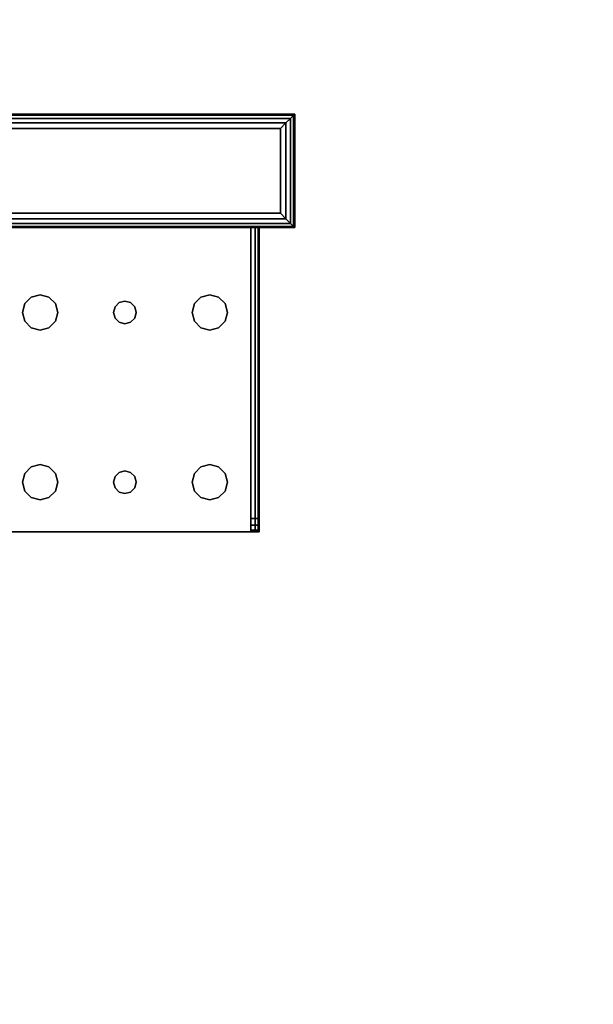
# Model space of a CAD drawing. Extents: x -121 to -46.6, y -29 to 43.
# Drawn here: x -115.9 to -110.9, y -11.6 to -2.9 of the extents above; entities that cross this region are included whole.
import ezdxf

# ---------------------------------------------------------------- set-up
doc = ezdxf.new("R2010")
doc.units = 0
doc.header["$LTSCALE"] = 96
doc.header["$MEASUREMENT"] = 0
for name, color, linetype in [('AFUST-3-SHLM', 7, 'Continuous'), ('AFUST-3-TPLM', 7, 'Continuous'), ('AFUUS-3-SHLM', 7, 'Continuous'), ('AFUUS-3-TPLM', 7, 'Continuous'), ('AFUWK-3-TPLM', 7, 'Continuous'), ('AFUWS-3-GDPL', 7, 'Continuous'), ('AFUWS-3-LGPT1', 7, 'Continuous'), ('MAIN_FURN', 7, 'Continuous')]:
    doc.layers.add(name, color=color, linetype=linetype)

# ---------------------------------------------------------------- blocks, each defined once
blk = doc.blocks.new('ZN7230TP')
at = {"layer": 'AFUWK-3-TPLM', "color": 42, "linetype": 'Continuous'}
for points, invisible_edges in [([(0, -30, 1), (72, 0, 1), (72, -30, 1)], 1), ([(0, 0, 1), (72, 0, 1), (0, -30, 1)], 2), ([(0, 0), (72, -30), (72, 0)], 1), ([(0, -30), (72, -30), (0, 0)], 2)]:
    blk.add_3dface(points, dxfattribs=dict(at, invisible_edges=invisible_edges))
blk = doc.blocks.new('ZN0006RL3')
at = {"layer": 'AFUWS-3-GDPL', "color": 47, "linetype": 'Continuous'}
for points, invisible_edges in [([(4.5024, -4.7524, 0.1006), (7.5, -4.75, 0.125), (4.5, -4.75, 0.125)], 1), ([(7.5, -4.75, 0.125), (4.5, -4.75, 0.2), (4.5, -4.75, 0.125)], 1), ([(7.5, -4.75, 0.2), (4.5, -4.75, 0.2), (7.5, -4.75, 0.125)], 2), ([(7.5, -4.75, 0.2), (4.5, -5.75, 0.2), (4.5, -4.75, 0.2)], 1), ([(7.5, -5.75, 0.2), (4.5, -5.75, 0.2), (7.5, -4.75, 0.2)], 2), ([(7.4976, -4.7524, 0.1006), (7.5, -4.75, 0.125), (4.5024, -4.7524, 0.1006)], 2), ([(4.5024, -4.7524, 0.1006), (4.5095, -4.7595, 0.0772), (7.4905, -4.7595, 0.0772)], 12), ([(7.4905, -4.7595, 0.0772), (7.4976, -4.7524, 0.1006), (4.5024, -4.7524, 0.1006)], 12), ([(4.5095, -4.7595, 0.0772), (4.5366, -4.7866, 0.0366), (7.4905, -4.7595, 0.0772)], 2), ([(7.4905, -4.7595, 0.0772), (4.5366, -4.7866, 0.0366), (7.4634, -4.7866, 0.0366)], 1), ([(7.4905, -4.7595, 0.0772), (7.4634, -4.7866, 0.0366), (7.4905, -5.7405, 0.0772)], 2), ([(7.4905, -5.7405, 0.0772), (7.4976, -5.7476, 0.1006), (7.4976, -4.7524, 0.1006)], 12), ([(7.4976, -4.7524, 0.1006), (7.4905, -4.7595, 0.0772), (7.4905, -5.7405, 0.0772)], 12), ([(7.4976, -4.7524, 0.1006), (7.5, -5.75, 0.125), (7.5, -4.75, 0.125)], 1), ([(7.4976, -5.7476, 0.1006), (7.5, -5.75, 0.125), (7.4976, -4.7524, 0.1006)], 2), ([(7.5, -5.75, 0.125), (7.5, -4.75, 0.2), (7.5, -4.75, 0.125)], 1), ([(7.5, -5.75, 0.2), (7.5, -4.75, 0.2), (7.5, -5.75, 0.125)], 2), ([(4.5366, -4.7866, 0.0366), (4.5772, -4.8272, 0.0095), (7.4634, -4.7866, 0.0366)], 2), ([(7.4634, -4.7866, 0.0366), (4.5772, -4.8272, 0.0095), (7.4228, -4.8272, 0.0095)], 1), ([(7.375, -4.875), (4.5772, -4.8272, 0.0095), (4.625, -4.875)], 1), ([(7.4228, -4.8272, 0.0095), (4.5772, -4.8272, 0.0095), (7.375, -4.875)], 2), ([(7.375, -5.625), (7.4228, -5.6728, 0.0095), (7.4228, -4.8272, 0.0095)], 12), ([(7.4228, -4.8272, 0.0095), (7.375, -4.875), (7.375, -5.625)], 12), ([(7.4228, -4.8272, 0.0095), (7.4634, -5.7134, 0.0366), (7.4634, -4.7866, 0.0366)], 1), ([(7.4228, -5.6728, 0.0095), (7.4634, -5.7134, 0.0366), (7.4228, -4.8272, 0.0095)], 2), ([(7.4905, -5.7405, 0.0772), (7.4634, -4.7866, 0.0366), (7.4634, -5.7134, 0.0366)], 1), ([(4.625, -4.875), (7.375, -5.625), (7.375, -4.875)], 1), ([(4.625, -5.625), (7.375, -5.625), (4.625, -4.875)], 2), ([(4.625, -5.625), (4.5772, -5.6728, 0.0095), (7.4228, -5.6728, 0.0095)], 12), ([(7.4228, -5.6728, 0.0095), (7.375, -5.625), (4.625, -5.625)], 12), ([(4.5095, -5.7405, 0.0772), (7.4634, -5.7134, 0.0366), (4.5366, -5.7134, 0.0366)], 1), ([(7.4905, -5.7405, 0.0772), (7.4634, -5.7134, 0.0366), (4.5095, -5.7405, 0.0772)], 2), ([(7.4228, -5.6728, 0.0095), (4.5366, -5.7134, 0.0366), (7.4634, -5.7134, 0.0366)], 1), ([(4.5772, -5.6728, 0.0095), (4.5366, -5.7134, 0.0366), (7.4228, -5.6728, 0.0095)], 2), ([(7.4976, -5.7476, 0.1006), (4.5, -5.75, 0.125), (7.5, -5.75, 0.125)], 1), ([(4.5024, -5.7476, 0.1006), (4.5, -5.75, 0.125), (7.4976, -5.7476, 0.1006)], 2), ([(4.5, -5.75, 0.125), (7.5, -5.75, 0.2), (7.5, -5.75, 0.125)], 1), ([(4.5, -5.75, 0.2), (7.5, -5.75, 0.2), (4.5, -5.75, 0.125)], 2), ([(4.5095, -5.7405, 0.0772), (4.5024, -5.7476, 0.1006), (7.4976, -5.7476, 0.1006)], 12), ([(7.4976, -5.7476, 0.1006), (7.4905, -5.7405, 0.0772), (4.5095, -5.7405, 0.0772)], 12)]:
    blk.add_3dface(points, dxfattribs=dict(at, invisible_edges=invisible_edges))
at = {"layer": 'AFUWS-3-LGPT1', "color": 30, "linetype": 'Continuous'}
for points, invisible_edges in [([(7.5, -5.75, 0.2), (4.5, -4.75, 0.2), (4.5, -5.75, 0.2)], 1), ([(7.5, -4.75, 0.2), (4.5, -4.75, 0.2), (7.5, -5.75, 0.2)], 2), ([(7.5, -4.75, 0.2), (4.5, -4.75, 6), (4.5, -4.75, 0.2)], 1), ([(7.5, -4.75, 6), (4.5, -4.75, 6), (7.5, -4.75, 0.2)], 2), ([(4.5, -4.75, 6), (7.5, -4.75, 6), (7.1125, -5.75, 6)], 14), ([(4.8875, -5.75, 6), (4.5, -4.75, 6), (7.1125, -5.75, 6)], 15), ([(7.1125, -5.75, 6), (7.5, -4.75, 6), (7.5, -5.75, 6)], 1), ([(7.5, -5.75, 0.2), (7.5, -4.75, 6), (7.5, -4.75, 0.2)], 1), ([(7.5, -5.75, 6), (7.5, -4.75, 6), (7.5, -5.75, 0.2)], 2), ([(4.5, -5.75, 0.2), (7.1125, -5.75, 5.625), (7.5, -5.75, 0.2)], 3), ([(4.8875, -5.75, 5.625), (7.1125, -5.75, 5.625), (4.5, -5.75, 0.2)], 15), ([(4.8875, -5.75, 5.625), (7.1125, -5.75, 5.925), (7.1125, -5.75, 5.625)], 13), ([(4.8875, -5.75, 5.925), (7.1125, -5.75, 5.925), (4.8875, -5.75, 5.625)], 2), ([(4.8875, -5.75, 6), (5.0937, -6.5, 6), (4.8875, -8.4375, 6)], 3), ([(5.1147, -6.4219, 6), (5.0937, -6.5, 6), (4.8875, -5.75, 6)], 14), ([(5.1719, -6.3647, 6), (5.1147, -6.4219, 6), (4.8875, -5.75, 6)], 14), ([(4.8875, -5.75, 6), (5.95, -6.4134, 6), (5.3281, -6.3647, 6)], 15), ([(5.25, -6.3437, 6), (4.8875, -5.75, 6), (5.3281, -6.3647, 6)], 3), ([(5.1719, -6.3647, 6), (4.8875, -5.75, 6), (5.25, -6.3437, 6)], 3), ([(4.8875, -5.75, 6), (6, -6.4, 6), (5.95, -6.4134, 6)], 13), ([(7.1125, -5.75, 6), (6, -6.4, 6), (4.8875, -5.75, 6)], 15), ([(4.8875, -5.75, 5.925), (4.8875, -8.4375, 5.925), (5.0937, -6.5, 5.925)], 14), ([(5.1147, -6.4219, 5.925), (4.8875, -5.75, 5.925), (5.0937, -6.5, 5.925)], 3), ([(5.1719, -6.3647, 5.925), (4.8875, -5.75, 5.925), (5.1147, -6.4219, 5.925)], 3), ([(5.25, -6.3437, 5.925), (4.8875, -5.75, 5.925), (5.1719, -6.3647, 5.925)], 3), ([(5.3281, -6.3647, 5.925), (4.8875, -5.75, 5.925), (5.25, -6.3437, 5.925)], 3), ([(5.95, -6.4134, 5.925), (4.8875, -5.75, 5.925), (5.3281, -6.3647, 5.925)], 15), ([(4.8875, -5.75, 5.925), (6, -6.4, 5.925), (7.1125, -5.75, 5.925)], 3), ([(5.95, -6.4134, 5.925), (6, -6.4, 5.925), (4.8875, -5.75, 5.925)], 14), ([(7.1125, -5.75, 6), (6.05, -6.4134, 6), (6, -6.4, 6)], 13), ([(7.1125, -5.75, 5.925), (6, -6.4, 5.925), (6.05, -6.4134, 5.925)], 13), ([(7.1125, -5.75, 6), (6.6719, -6.3647, 6), (6.05, -6.4134, 6)], 15), ([(7.1125, -5.75, 5.925), (6.05, -6.4134, 5.925), (6.6719, -6.3647, 5.925)], 15), ([(6.75, -6.3437, 6), (6.6719, -6.3647, 6), (7.1125, -5.75, 6)], 14), ([(6.75, -6.3437, 5.925), (7.1125, -5.75, 5.925), (6.6719, -6.3647, 5.925)], 3), ([(6.8281, -6.3647, 6), (6.75, -6.3437, 6), (7.1125, -5.75, 6)], 14), ([(6.8281, -6.3647, 5.925), (7.1125, -5.75, 5.925), (6.75, -6.3437, 5.925)], 3), ([(7.1125, -5.75, 6), (6.8853, -6.4219, 6), (6.8281, -6.3647, 6)], 13), ([(6.8853, -6.4219, 5.925), (7.1125, -5.75, 5.925), (6.8281, -6.3647, 5.925)], 3), ([(6.9062, -6.5, 6), (6.8853, -6.4219, 6), (7.1125, -5.75, 6)], 14), ([(6.9062, -6.5, 5.925), (7.1125, -5.75, 5.925), (6.8853, -6.4219, 5.925)], 3), ([(7.1125, -8.4375, 6), (6.9062, -6.5, 6), (7.1125, -5.75, 6)], 3), ([(7.1125, -8.4375, 5.925), (7.1125, -5.75, 5.925), (6.9062, -6.5, 5.925)], 14), ([(7.1875, -5.75, 5.625), (7.5, -5.75, 0.2), (7.1125, -5.75, 5.625)], 3), ([(7.1125, -5.75, 6), (7.5, -5.75, 6), (7.15, -5.75, 5.99)], 2), ([(7.1125, -5.75, 6), (7.15, -5.75, 5.99), (7.15, -8.4375, 5.99)], 12), ([(7.1125, -8.4375, 6), (7.1125, -5.75, 6), (7.15, -8.4375, 5.99)], 2), ([(7.1125, -5.75, 5.925), (7.1125, -8.4375, 5.925), (7.1125, -8.3186, 5.7501)], 14), ([(7.1125, -5.75, 5.625), (7.1125, -5.75, 5.925), (7.1125, -8.3186, 5.7501)], 2), ([(7.1125, -8.3186, 5.7501), (7.1875, -5.75, 5.625), (7.1125, -5.75, 5.625)], 1), ([(7.1875, -8.3186, 5.7501), (7.1875, -5.75, 5.625), (7.1125, -8.3186, 5.7501)], 2), ([(7.15, -5.75, 5.99), (7.5, -5.75, 6), (7.1775, -5.75, 5.9625)], 3), ([(7.15, -5.75, 5.99), (7.1775, -5.75, 5.9625), (7.1775, -8.4375, 5.9625)], 12), ([(7.15, -8.4375, 5.99), (7.15, -5.75, 5.99), (7.1775, -8.4375, 5.9625)], 2), ([(7.1775, -5.75, 5.9625), (7.5, -5.75, 6), (7.1875, -5.75, 5.925)], 3), ([(7.1875, -8.4375, 5.925), (7.1775, -5.75, 5.9625), (7.1875, -5.75, 5.925)], 1), ([(7.1775, -8.4375, 5.9625), (7.1775, -5.75, 5.9625), (7.1875, -8.4375, 5.925)], 2), ([(7.5, -5.75, 6), (7.5, -5.75, 0.2), (7.1875, -5.75, 5.625)], 14), ([(7.1875, -5.75, 5.925), (7.5, -5.75, 6), (7.1875, -5.75, 5.625)], 3), ([(7.1875, -8.3186, 5.7501), (7.1875, -5.75, 5.925), (7.1875, -5.75, 5.625)], 1), ([(7.1875, -8.4375, 5.925), (7.1875, -5.75, 5.925), (7.1875, -8.3186, 5.7501)], 14), ([(5.25, -6.3437, 6), (5.1719, -6.3647, 5.925), (5.1719, -6.3647, 6)], 1), ([(5.25, -6.3437, 5.925), (5.1719, -6.3647, 5.925), (5.25, -6.3437, 6)], 2), ([(5.3281, -6.3647, 6), (5.25, -6.3437, 5.925), (5.25, -6.3437, 6)], 1), ([(5.3281, -6.3647, 5.925), (5.25, -6.3437, 5.925), (5.3281, -6.3647, 6)], 2), ([(6.75, -6.3437, 6), (6.6719, -6.3647, 5.925), (6.6719, -6.3647, 6)], 1), ([(6.75, -6.3437, 5.925), (6.6719, -6.3647, 5.925), (6.75, -6.3437, 6)], 2), ([(6.8281, -6.3647, 6), (6.75, -6.3437, 5.925), (6.75, -6.3437, 6)], 1), ([(6.8281, -6.3647, 5.925), (6.75, -6.3437, 5.925), (6.8281, -6.3647, 6)], 2), ([(5.1147, -6.4219, 6), (5.0937, -6.5, 5.925), (5.0937, -6.5, 6)], 1), ([(5.1147, -6.4219, 5.925), (5.0937, -6.5, 5.925), (5.1147, -6.4219, 6)], 2), ([(5.1719, -6.3647, 6), (5.1147, -6.4219, 5.925), (5.1147, -6.4219, 6)], 1), ([(5.1719, -6.3647, 5.925), (5.1147, -6.4219, 5.925), (5.1719, -6.3647, 6)], 2), ([(5.3281, -6.3647, 6), (5.95, -6.4134, 6), (5.3853, -6.4219, 6)], 3), ([(5.3853, -6.4219, 5.925), (5.95, -6.4134, 5.925), (5.3281, -6.3647, 5.925)], 3), ([(5.3853, -6.4219, 6), (5.3281, -6.3647, 5.925), (5.3281, -6.3647, 6)], 1), ([(5.3853, -6.4219, 5.925), (5.3281, -6.3647, 5.925), (5.3853, -6.4219, 6)], 2), ([(5.95, -6.4134, 6), (5.9134, -6.45, 6), (5.3853, -6.4219, 6)], 14), ([(5.9134, -6.45, 5.925), (5.95, -6.4134, 5.925), (5.3853, -6.4219, 5.925)], 14), ([(5.3853, -6.4219, 6), (5.9134, -6.45, 6), (5.4063, -6.5, 6)], 3), ([(5.4063, -6.5, 5.925), (5.9134, -6.45, 5.925), (5.3853, -6.4219, 5.925)], 3), ([(5.4063, -6.5, 6), (5.3853, -6.4219, 5.925), (5.3853, -6.4219, 6)], 1), ([(5.4063, -6.5, 5.925), (5.3853, -6.4219, 5.925), (5.4063, -6.5, 6)], 2), ([(5.95, -6.4134, 6), (5.9134, -6.45, 5.925), (5.9134, -6.45, 6)], 1), ([(5.95, -6.4134, 5.925), (5.9134, -6.45, 5.925), (5.95, -6.4134, 6)], 2), ([(6, -6.4, 6), (5.95, -6.4134, 5.925), (5.95, -6.4134, 6)], 1), ([(6, -6.4, 5.925), (5.95, -6.4134, 5.925), (6, -6.4, 6)], 2), ([(6.05, -6.4134, 6), (6, -6.4, 5.925), (6, -6.4, 6)], 1), ([(6.05, -6.4134, 5.925), (6, -6.4, 5.925), (6.05, -6.4134, 6)], 2), ([(6.6719, -6.3647, 6), (6.6147, -6.4219, 6), (6.05, -6.4134, 6)], 14), ([(6.6719, -6.3647, 5.925), (6.05, -6.4134, 5.925), (6.6147, -6.4219, 5.925)], 3), ([(6.05, -6.4134, 6), (6.6147, -6.4219, 6), (6.0866, -6.45, 6)], 3), ([(6.05, -6.4134, 5.925), (6.0866, -6.45, 5.925), (6.6147, -6.4219, 5.925)], 14), ([(6.0866, -6.45, 6), (6.05, -6.4134, 5.925), (6.05, -6.4134, 6)], 1), ([(6.0866, -6.45, 5.925), (6.05, -6.4134, 5.925), (6.0866, -6.45, 6)], 2), ([(6.6147, -6.4219, 6), (6.5938, -6.5, 6), (6.0866, -6.45, 6)], 14), ([(6.6147, -6.4219, 5.925), (6.0866, -6.45, 5.925), (6.5938, -6.5, 5.925)], 3), ([(6.6147, -6.4219, 6), (6.5938, -6.5, 5.925), (6.5938, -6.5, 6)], 1), ([(6.6147, -6.4219, 5.925), (6.5938, -6.5, 5.925), (6.6147, -6.4219, 6)], 2), ([(6.6719, -6.3647, 6), (6.6147, -6.4219, 5.925), (6.6147, -6.4219, 6)], 1), ([(6.6719, -6.3647, 5.925), (6.6147, -6.4219, 5.925), (6.6719, -6.3647, 6)], 2), ([(6.8853, -6.4219, 6), (6.8281, -6.3647, 5.925), (6.8281, -6.3647, 6)], 1), ([(6.8853, -6.4219, 5.925), (6.8281, -6.3647, 5.925), (6.8853, -6.4219, 6)], 2), ([(6.9062, -6.5, 6), (6.8853, -6.4219, 5.925), (6.8853, -6.4219, 6)], 1), ([(6.9062, -6.5, 5.925), (6.8853, -6.4219, 5.925), (6.9062, -6.5, 6)], 2), ([(4.8875, -8.4375, 6), (5.0937, -6.5, 6), (5.1147, -6.5781, 6)], 13), ([(5.0937, -6.5, 5.925), (4.8875, -8.4375, 5.925), (5.1147, -6.5781, 5.925)], 3), ([(5.0937, -6.5, 6), (5.1147, -6.5781, 5.925), (5.1147, -6.5781, 6)], 1), ([(5.0937, -6.5, 5.925), (5.1147, -6.5781, 5.925), (5.0937, -6.5, 6)], 2), ([(5.4063, -6.5, 6), (5.9134, -6.55, 6), (5.3853, -6.5781, 6)], 3), ([(5.3853, -6.5781, 5.925), (5.9134, -6.55, 5.925), (5.4063, -6.5, 5.925)], 3), ([(5.3853, -6.5781, 6), (5.4063, -6.5, 5.925), (5.4063, -6.5, 6)], 1), ([(5.3853, -6.5781, 5.925), (5.4063, -6.5, 5.925), (5.3853, -6.5781, 6)], 2), ([(5.9134, -6.45, 6), (5.9, -6.5, 6), (5.4063, -6.5, 6)], 14), ([(5.9, -6.5, 5.925), (5.9134, -6.45, 5.925), (5.4063, -6.5, 5.925)], 14), ([(5.4063, -6.5, 6), (5.9, -6.5, 6), (5.9134, -6.55, 6)], 13), ([(5.9134, -6.55, 5.925), (5.9, -6.5, 5.925), (5.4063, -6.5, 5.925)], 14), ([(5.9134, -6.45, 6), (5.9, -6.5, 5.925), (5.9, -6.5, 6)], 1), ([(5.9134, -6.45, 5.925), (5.9, -6.5, 5.925), (5.9134, -6.45, 6)], 2), ([(5.9, -6.5, 6), (5.9134, -6.55, 5.925), (5.9134, -6.55, 6)], 1), ([(5.9, -6.5, 5.925), (5.9134, -6.55, 5.925), (5.9, -6.5, 6)], 2), ([(6.0866, -6.45, 6), (6.5938, -6.5, 6), (6.1, -6.5, 6)], 3), ([(6.0866, -6.45, 5.925), (6.1, -6.5, 5.925), (6.5938, -6.5, 5.925)], 14), ([(6.1, -6.5, 6), (6.0866, -6.45, 5.925), (6.0866, -6.45, 6)], 1), ([(6.1, -6.5, 5.925), (6.0866, -6.45, 5.925), (6.1, -6.5, 6)], 2), ([(6.5938, -6.5, 6), (6.6147, -6.5781, 6), (6.0866, -6.55, 6)], 14), ([(6.1, -6.5, 6), (6.5938, -6.5, 6), (6.0866, -6.55, 6)], 3), ([(6.5938, -6.5, 5.925), (6.0866, -6.55, 5.925), (6.6147, -6.5781, 5.925)], 3), ([(6.1, -6.5, 5.925), (6.0866, -6.55, 5.925), (6.5938, -6.5, 5.925)], 14), ([(6.0866, -6.55, 6), (6.1, -6.5, 5.925), (6.1, -6.5, 6)], 1), ([(6.0866, -6.55, 5.925), (6.1, -6.5, 5.925), (6.0866, -6.55, 6)], 2), ([(6.5938, -6.5, 6), (6.6147, -6.5781, 5.925), (6.6147, -6.5781, 6)], 1), ([(6.5938, -6.5, 5.925), (6.6147, -6.5781, 5.925), (6.5938, -6.5, 6)], 2), ([(6.8853, -6.5781, 6), (6.9062, -6.5, 6), (7.1125, -8.4375, 6)], 14), ([(6.8853, -6.5781, 5.925), (7.1125, -8.4375, 5.925), (6.9062, -6.5, 5.925)], 3), ([(6.8853, -6.5781, 6), (6.9062, -6.5, 5.925), (6.9062, -6.5, 6)], 1), ([(6.8853, -6.5781, 5.925), (6.9062, -6.5, 5.925), (6.8853, -6.5781, 6)], 2), ([(5.1147, -6.5781, 6), (5.1147, -7.9219, 6), (4.8875, -8.4375, 6)], 15), ([(4.8875, -8.4375, 5.925), (5.1147, -7.9219, 5.925), (5.1147, -6.5781, 5.925)], 15), ([(5.1719, -6.6353, 6), (5.1147, -7.9219, 6), (5.1147, -6.5781, 6)], 3), ([(5.1147, -6.5781, 5.925), (5.1147, -7.9219, 5.925), (5.1719, -6.6353, 5.925)], 3), ([(5.1147, -6.5781, 6), (5.1719, -6.6353, 5.925), (5.1719, -6.6353, 6)], 1), ([(5.1147, -6.5781, 5.925), (5.1719, -6.6353, 5.925), (5.1147, -6.5781, 6)], 2), ([(5.3853, -6.5781, 6), (5.95, -6.5866, 6), (5.3281, -6.6353, 6)], 3), ([(5.3853, -6.5781, 5.925), (5.3281, -6.6353, 5.925), (5.95, -6.5866, 5.925)], 14), ([(5.3281, -6.6353, 6), (5.3853, -6.5781, 5.925), (5.3853, -6.5781, 6)], 1), ([(5.3281, -6.6353, 5.925), (5.3853, -6.5781, 5.925), (5.3281, -6.6353, 6)], 2), ([(5.95, -6.5866, 6), (5.95, -7.9134, 6), (5.3281, -6.6353, 6)], 15), ([(5.95, -6.5866, 5.925), (5.3281, -7.8647, 5.925), (5.95, -7.9134, 5.925)], 15), ([(5.3281, -6.6353, 5.925), (5.3281, -7.8647, 5.925), (5.95, -6.5866, 5.925)], 15), ([(5.9134, -6.55, 6), (5.95, -6.5866, 6), (5.3853, -6.5781, 6)], 14), ([(5.95, -6.5866, 5.925), (5.9134, -6.55, 5.925), (5.3853, -6.5781, 5.925)], 14), ([(5.9134, -6.55, 6), (5.95, -6.5866, 5.925), (5.95, -6.5866, 6)], 1), ([(5.9134, -6.55, 5.925), (5.95, -6.5866, 5.925), (5.9134, -6.55, 6)], 2), ([(6, -7.9, 6), (5.95, -7.9134, 6), (5.95, -6.5866, 6)], 14), ([(6, -6.6, 6), (6, -7.9, 6), (5.95, -6.5866, 6)], 3), ([(5.95, -6.5866, 5.925), (5.95, -7.9134, 5.925), (6, -6.6, 5.925)], 3), ([(5.95, -6.5866, 6), (6, -6.6, 5.925), (6, -6.6, 6)], 1), ([(5.95, -6.5866, 5.925), (6, -6.6, 5.925), (5.95, -6.5866, 6)], 2), ([(5.95, -7.9134, 5.925), (6, -7.9, 5.925), (6, -6.6, 5.925)], 14), ([(6.05, -6.5866, 6), (6.05, -7.9134, 6), (6, -6.6, 6)], 3), ([(6, -7.9, 5.925), (6.05, -7.9134, 5.925), (6.05, -6.5866, 5.925)], 14), ([(6, -6.6, 5.925), (6, -7.9, 5.925), (6.05, -6.5866, 5.925)], 3), ([(6, -6.6, 6), (6.05, -6.5866, 5.925), (6.05, -6.5866, 6)], 1), ([(6, -6.6, 5.925), (6.05, -6.5866, 5.925), (6, -6.6, 6)], 2), ([(6.05, -7.9134, 6), (6, -7.9, 6), (6, -6.6, 6)], 14), ([(6.0866, -6.55, 6), (6.6147, -6.5781, 6), (6.05, -6.5866, 6)], 3), ([(6.0866, -6.55, 5.925), (6.05, -6.5866, 5.925), (6.6147, -6.5781, 5.925)], 14), ([(6.05, -6.5866, 6), (6.0866, -6.55, 5.925), (6.0866, -6.55, 6)], 1), ([(6.05, -6.5866, 5.925), (6.0866, -6.55, 5.925), (6.05, -6.5866, 6)], 2), ([(6.6147, -6.5781, 6), (6.6719, -6.6353, 6), (6.05, -6.5866, 6)], 14), ([(6.6147, -6.5781, 5.925), (6.05, -6.5866, 5.925), (6.6719, -6.6353, 5.925)], 3), ([(6.05, -6.5866, 6), (6.6719, -6.6353, 6), (6.6719, -7.8647, 6)], 15), ([(6.6719, -7.8647, 6), (6.05, -7.9134, 6), (6.05, -6.5866, 6)], 15), ([(6.05, -6.5866, 5.925), (6.05, -7.9134, 5.925), (6.6719, -6.6353, 5.925)], 15), ([(6.6147, -6.5781, 6), (6.6719, -6.6353, 5.925), (6.6719, -6.6353, 6)], 1), ([(6.6147, -6.5781, 5.925), (6.6719, -6.6353, 5.925), (6.6147, -6.5781, 6)], 2), ([(6.8281, -6.6353, 6), (6.8853, -6.5781, 6), (6.8853, -7.9219, 6)], 14), ([(6.8281, -6.6353, 5.925), (6.8853, -7.9219, 5.925), (6.8853, -6.5781, 5.925)], 3), ([(6.8281, -6.6353, 6), (6.8853, -6.5781, 5.925), (6.8853, -6.5781, 6)], 1), ([(6.8281, -6.6353, 5.925), (6.8853, -6.5781, 5.925), (6.8281, -6.6353, 6)], 2), ([(6.8853, -7.9219, 6), (6.8853, -6.5781, 6), (7.1125, -8.4375, 6)], 15), ([(6.8853, -6.5781, 5.925), (6.8853, -7.9219, 5.925), (7.1125, -8.4375, 5.925)], 15), ([(5.1719, -7.8647, 6), (5.1147, -7.9219, 6), (5.1719, -6.6353, 6)], 14), ([(5.1147, -7.9219, 5.925), (5.1719, -7.8647, 5.925), (5.1719, -6.6353, 5.925)], 14), ([(5.25, -6.6562, 6), (5.1719, -7.8647, 6), (5.1719, -6.6353, 6)], 3), ([(5.1719, -6.6353, 5.925), (5.1719, -7.8647, 5.925), (5.25, -6.6562, 5.925)], 3), ([(5.1719, -6.6353, 6), (5.25, -6.6562, 5.925), (5.25, -6.6562, 6)], 1), ([(5.1719, -6.6353, 5.925), (5.25, -6.6562, 5.925), (5.1719, -6.6353, 6)], 2), ([(5.25, -7.8437, 6), (5.1719, -7.8647, 6), (5.25, -6.6562, 6)], 14), ([(5.1719, -7.8647, 5.925), (5.25, -7.8437, 5.925), (5.25, -6.6562, 5.925)], 14), ([(5.25, -6.6562, 6), (5.3281, -6.6353, 6), (5.3281, -7.8647, 6)], 14), ([(5.25, -6.6562, 5.925), (5.3281, -7.8647, 5.925), (5.3281, -6.6353, 5.925)], 3), ([(5.25, -6.6562, 6), (5.3281, -6.6353, 5.925), (5.3281, -6.6353, 6)], 1), ([(5.25, -6.6562, 5.925), (5.3281, -6.6353, 5.925), (5.25, -6.6562, 6)], 2), ([(5.3281, -7.8647, 6), (5.25, -7.8437, 6), (5.25, -6.6562, 6)], 14), ([(5.25, -7.8437, 5.925), (5.3281, -7.8647, 5.925), (5.25, -6.6562, 5.925)], 14), ([(5.3281, -6.6353, 6), (5.95, -7.9134, 6), (5.3281, -7.8647, 6)], 15), ([(6.6719, -6.6353, 5.925), (6.05, -7.9134, 5.925), (6.6719, -7.8647, 5.925)], 15), ([(6.6719, -6.6353, 6), (6.75, -6.6562, 6), (6.6719, -7.8647, 6)], 14), ([(6.75, -6.6562, 5.925), (6.6719, -6.6353, 5.925), (6.6719, -7.8647, 5.925)], 14), ([(6.6719, -6.6353, 6), (6.75, -6.6562, 5.925), (6.75, -6.6562, 6)], 1), ([(6.6719, -6.6353, 5.925), (6.75, -6.6562, 5.925), (6.6719, -6.6353, 6)], 2), ([(6.6719, -7.8647, 6), (6.75, -6.6562, 6), (6.75, -7.8437, 6)], 3), ([(6.6719, -7.8647, 5.925), (6.75, -7.8437, 5.925), (6.75, -6.6562, 5.925)], 14), ([(6.75, -6.6562, 6), (6.8281, -6.6353, 6), (6.8281, -7.8647, 6)], 14), ([(6.75, -6.6562, 5.925), (6.8281, -7.8647, 5.925), (6.8281, -6.6353, 5.925)], 3), ([(6.75, -6.6562, 6), (6.8281, -6.6353, 5.925), (6.8281, -6.6353, 6)], 1), ([(6.75, -6.6562, 5.925), (6.8281, -6.6353, 5.925), (6.75, -6.6562, 6)], 2), ([(6.75, -7.8437, 6), (6.75, -6.6562, 6), (6.8281, -7.8647, 6)], 3), ([(6.75, -7.8437, 5.925), (6.8281, -7.8647, 5.925), (6.75, -6.6562, 5.925)], 14), ([(6.8281, -7.8647, 6), (6.8281, -6.6353, 6), (6.8853, -7.9219, 6)], 3), ([(6.8281, -7.8647, 5.925), (6.8853, -7.9219, 5.925), (6.8281, -6.6353, 5.925)], 14), ([(5.1719, -7.8647, 6), (5.1147, -7.9219, 5.925), (5.1147, -7.9219, 6)], 1), ([(5.1719, -7.8647, 5.925), (5.1147, -7.9219, 5.925), (5.1719, -7.8647, 6)], 2), ([(5.25, -7.8437, 6), (5.1719, -7.8647, 5.925), (5.1719, -7.8647, 6)], 1), ([(5.25, -7.8437, 5.925), (5.1719, -7.8647, 5.925), (5.25, -7.8437, 6)], 2), ([(5.3281, -7.8647, 6), (5.25, -7.8437, 5.925), (5.25, -7.8437, 6)], 1), ([(5.3281, -7.8647, 5.925), (5.25, -7.8437, 5.925), (5.3281, -7.8647, 6)], 2), ([(5.3281, -7.8647, 6), (5.95, -7.9134, 6), (5.3853, -7.9219, 6)], 3), ([(5.3281, -7.8647, 5.925), (5.3853, -7.9219, 5.925), (5.95, -7.9134, 5.925)], 14), ([(5.3853, -7.9219, 6), (5.3281, -7.8647, 5.925), (5.3281, -7.8647, 6)], 1), ([(5.3853, -7.9219, 5.925), (5.3281, -7.8647, 5.925), (5.3853, -7.9219, 6)], 2), ([(6, -7.9, 6), (5.95, -7.9134, 5.925), (5.95, -7.9134, 6)], 1), ([(6, -7.9, 5.925), (5.95, -7.9134, 5.925), (6, -7.9, 6)], 2), ([(6.05, -7.9134, 6), (6, -7.9, 5.925), (6, -7.9, 6)], 1), ([(6.05, -7.9134, 5.925), (6, -7.9, 5.925), (6.05, -7.9134, 6)], 2), ([(6.6147, -7.9219, 6), (6.05, -7.9134, 6), (6.6719, -7.8647, 6)], 3), ([(6.6719, -7.8647, 5.925), (6.05, -7.9134, 5.925), (6.6147, -7.9219, 5.925)], 3), ([(6.6719, -7.8647, 6), (6.6147, -7.9219, 5.925), (6.6147, -7.9219, 6)], 1), ([(6.6719, -7.8647, 5.925), (6.6147, -7.9219, 5.925), (6.6719, -7.8647, 6)], 2), ([(6.75, -7.8437, 6), (6.6719, -7.8647, 5.925), (6.6719, -7.8647, 6)], 1), ([(6.75, -7.8437, 5.925), (6.6719, -7.8647, 5.925), (6.75, -7.8437, 6)], 2), ([(6.8281, -7.8647, 6), (6.75, -7.8437, 5.925), (6.75, -7.8437, 6)], 1), ([(6.8281, -7.8647, 5.925), (6.75, -7.8437, 5.925), (6.8281, -7.8647, 6)], 2), ([(6.8853, -7.9219, 6), (6.8281, -7.8647, 5.925), (6.8281, -7.8647, 6)], 1), ([(6.8853, -7.9219, 5.925), (6.8281, -7.8647, 5.925), (6.8853, -7.9219, 6)], 2), ([(5.1147, -7.9219, 6), (5.0937, -8, 6), (4.8875, -8.4375, 6)], 14), ([(4.8875, -8.4375, 5.925), (5.0937, -8, 5.925), (5.1147, -7.9219, 5.925)], 13), ([(5.1147, -7.9219, 6), (5.0937, -8, 5.925), (5.0937, -8, 6)], 1), ([(5.1147, -7.9219, 5.925), (5.0937, -8, 5.925), (5.1147, -7.9219, 6)], 2), ([(5.9134, -7.95, 6), (5.3853, -7.9219, 6), (5.95, -7.9134, 6)], 3), ([(5.95, -7.9134, 5.925), (5.3853, -7.9219, 5.925), (5.9134, -7.95, 5.925)], 3), ([(5.4063, -8, 6), (5.3853, -7.9219, 6), (5.9134, -7.95, 6)], 14), ([(5.3853, -7.9219, 5.925), (5.4063, -8, 5.925), (5.9134, -7.95, 5.925)], 14), ([(5.4063, -8, 6), (5.3853, -7.9219, 5.925), (5.3853, -7.9219, 6)], 1), ([(5.4063, -8, 5.925), (5.3853, -7.9219, 5.925), (5.4063, -8, 6)], 2), ([(5.9, -8, 6), (5.4063, -8, 6), (5.9134, -7.95, 6)], 3), ([(5.9134, -7.95, 5.925), (5.4063, -8, 5.925), (5.9, -8, 5.925)], 3), ([(5.9134, -7.95, 6), (5.9, -8, 5.925), (5.9, -8, 6)], 1), ([(5.9134, -7.95, 5.925), (5.9, -8, 5.925), (5.9134, -7.95, 6)], 2), ([(5.95, -7.9134, 6), (5.9134, -7.95, 5.925), (5.9134, -7.95, 6)], 1), ([(5.95, -7.9134, 5.925), (5.9134, -7.95, 5.925), (5.95, -7.9134, 6)], 2), ([(6.0866, -7.95, 6), (6.05, -7.9134, 6), (6.6147, -7.9219, 6)], 14), ([(6.05, -7.9134, 5.925), (6.0866, -7.95, 5.925), (6.6147, -7.9219, 5.925)], 14), ([(6.0866, -7.95, 6), (6.05, -7.9134, 5.925), (6.05, -7.9134, 6)], 1), ([(6.0866, -7.95, 5.925), (6.05, -7.9134, 5.925), (6.0866, -7.95, 6)], 2), ([(6.5938, -8, 6), (6.0866, -7.95, 6), (6.6147, -7.9219, 6)], 3), ([(6.6147, -7.9219, 5.925), (6.0866, -7.95, 5.925), (6.5938, -8, 5.925)], 3), ([(6.1, -8, 6), (6.0866, -7.95, 6), (6.5938, -8, 6)], 14), ([(6.0866, -7.95, 5.925), (6.1, -8, 5.925), (6.5938, -8, 5.925)], 14), ([(6.1, -8, 6), (6.0866, -7.95, 5.925), (6.0866, -7.95, 6)], 1), ([(6.1, -8, 5.925), (6.0866, -7.95, 5.925), (6.1, -8, 6)], 2), ([(6.6147, -7.9219, 6), (6.5938, -8, 5.925), (6.5938, -8, 6)], 1), ([(6.6147, -7.9219, 5.925), (6.5938, -8, 5.925), (6.6147, -7.9219, 6)], 2), ([(7.1125, -8.4375, 6), (6.9062, -8, 6), (6.8853, -7.9219, 6)], 13), ([(6.8853, -7.9219, 5.925), (6.9062, -8, 5.925), (7.1125, -8.4375, 5.925)], 14), ([(6.9062, -8, 6), (6.8853, -7.9219, 5.925), (6.8853, -7.9219, 6)], 1), ([(6.9062, -8, 5.925), (6.8853, -7.9219, 5.925), (6.9062, -8, 6)], 2), ([(4.8875, -8.4375, 6), (5.0937, -8, 6), (5.1147, -8.0781, 6)], 13), ([(5.1147, -8.0781, 5.925), (5.0937, -8, 5.925), (4.8875, -8.4375, 5.925)], 14), ([(5.1147, -8.0781, 6), (5.1719, -8.1353, 6), (4.8875, -8.4375, 6)], 14), ([(5.1719, -8.1353, 5.925), (5.1147, -8.0781, 5.925), (4.8875, -8.4375, 5.925)], 14), ([(5.0937, -8, 6), (5.1147, -8.0781, 5.925), (5.1147, -8.0781, 6)], 1), ([(5.0937, -8, 5.925), (5.1147, -8.0781, 5.925), (5.0937, -8, 6)], 2), ([(5.1147, -8.0781, 6), (5.1719, -8.1353, 5.925), (5.1719, -8.1353, 6)], 1), ([(5.1147, -8.0781, 5.925), (5.1719, -8.1353, 5.925), (5.1147, -8.0781, 6)], 2), ([(5.3281, -8.1353, 6), (5.3853, -8.0781, 6), (5.95, -8.0866, 6)], 14), ([(5.3853, -8.0781, 5.925), (5.3281, -8.1353, 5.925), (5.95, -8.0866, 5.925)], 14), ([(5.3281, -8.1353, 6), (5.3853, -8.0781, 5.925), (5.3853, -8.0781, 6)], 1), ([(5.3281, -8.1353, 5.925), (5.3853, -8.0781, 5.925), (5.3281, -8.1353, 6)], 2), ([(5.3853, -8.0781, 6), (5.4063, -8, 6), (5.9134, -8.05, 6)], 14), ([(5.4063, -8, 5.925), (5.3853, -8.0781, 5.925), (5.9134, -8.05, 5.925)], 14), ([(5.3853, -8.0781, 6), (5.4063, -8, 5.925), (5.4063, -8, 6)], 1), ([(5.3853, -8.0781, 5.925), (5.4063, -8, 5.925), (5.3853, -8.0781, 6)], 2), ([(5.95, -8.0866, 6), (5.3853, -8.0781, 6), (5.9134, -8.05, 6)], 3), ([(5.9134, -8.05, 5.925), (5.3853, -8.0781, 5.925), (5.95, -8.0866, 5.925)], 3), ([(5.9134, -8.05, 6), (5.4063, -8, 6), (5.9, -8, 6)], 3), ([(5.9, -8, 5.925), (5.4063, -8, 5.925), (5.9134, -8.05, 5.925)], 3), ([(5.9, -8, 6), (5.9134, -8.05, 5.925), (5.9134, -8.05, 6)], 1), ([(5.9, -8, 5.925), (5.9134, -8.05, 5.925), (5.9, -8, 6)], 2), ([(5.9134, -8.05, 6), (5.95, -8.0866, 5.925), (5.95, -8.0866, 6)], 1), ([(5.9134, -8.05, 5.925), (5.95, -8.0866, 5.925), (5.9134, -8.05, 6)], 2), ([(6.05, -8.0866, 6), (6.0866, -8.05, 6), (6.6147, -8.0781, 6)], 14), ([(6.0866, -8.05, 5.925), (6.05, -8.0866, 5.925), (6.6147, -8.0781, 5.925)], 14), ([(6.05, -8.0866, 6), (6.0866, -8.05, 5.925), (6.0866, -8.05, 6)], 1), ([(6.05, -8.0866, 5.925), (6.0866, -8.05, 5.925), (6.05, -8.0866, 6)], 2), ([(6.6719, -8.1353, 6), (6.05, -8.0866, 6), (6.6147, -8.0781, 6)], 3), ([(6.6147, -8.0781, 5.925), (6.05, -8.0866, 5.925), (6.6719, -8.1353, 5.925)], 3), ([(6.0866, -8.05, 6), (6.1, -8, 6), (6.5938, -8, 6)], 14), ([(6.6147, -8.0781, 6), (6.0866, -8.05, 6), (6.5938, -8, 6)], 3), ([(6.5938, -8, 5.925), (6.0866, -8.05, 5.925), (6.6147, -8.0781, 5.925)], 3), ([(6.1, -8, 5.925), (6.0866, -8.05, 5.925), (6.5938, -8, 5.925)], 14), ([(6.0866, -8.05, 6), (6.1, -8, 5.925), (6.1, -8, 6)], 1), ([(6.0866, -8.05, 5.925), (6.1, -8, 5.925), (6.0866, -8.05, 6)], 2), ([(6.5938, -8, 6), (6.6147, -8.0781, 5.925), (6.6147, -8.0781, 6)], 1), ([(6.5938, -8, 5.925), (6.6147, -8.0781, 5.925), (6.5938, -8, 6)], 2), ([(6.6147, -8.0781, 6), (6.6719, -8.1353, 5.925), (6.6719, -8.1353, 6)], 1), ([(6.6147, -8.0781, 5.925), (6.6719, -8.1353, 5.925), (6.6147, -8.0781, 6)], 2), ([(6.8281, -8.1353, 6), (6.8853, -8.0781, 6), (7.1125, -8.4375, 6)], 14), ([(6.8853, -8.0781, 5.925), (6.8281, -8.1353, 5.925), (7.1125, -8.4375, 5.925)], 14), ([(6.8281, -8.1353, 6), (6.8853, -8.0781, 5.925), (6.8853, -8.0781, 6)], 1), ([(6.8281, -8.1353, 5.925), (6.8853, -8.0781, 5.925), (6.8281, -8.1353, 6)], 2), ([(6.8853, -8.0781, 6), (6.9062, -8, 6), (7.1125, -8.4375, 6)], 14), ([(7.1125, -8.4375, 5.925), (6.9062, -8, 5.925), (6.8853, -8.0781, 5.925)], 13), ([(6.8853, -8.0781, 6), (6.9062, -8, 5.925), (6.9062, -8, 6)], 1), ([(6.8853, -8.0781, 5.925), (6.9062, -8, 5.925), (6.8853, -8.0781, 6)], 2), ([(4.8875, -8.4375, 6), (6, -8.1, 6), (7.1125, -8.4375, 6)], 3), ([(5.3281, -8.1353, 6), (6, -8.1, 6), (4.8875, -8.4375, 6)], 15), ([(6, -8.1, 5.925), (5.3281, -8.1353, 5.925), (4.8875, -8.4375, 5.925)], 15), ([(4.8875, -8.4375, 5.925), (7.1125, -8.4375, 5.925), (6, -8.1, 5.925)], 14), ([(5.25, -8.1562, 6), (5.3281, -8.1353, 6), (4.8875, -8.4375, 6)], 14), ([(4.8875, -8.4375, 6), (5.1719, -8.1353, 6), (5.25, -8.1562, 6)], 13), ([(4.8875, -8.4375, 5.925), (5.25, -8.1562, 5.925), (5.1719, -8.1353, 5.925)], 13), ([(5.3281, -8.1353, 5.925), (5.25, -8.1562, 5.925), (4.8875, -8.4375, 5.925)], 14), ([(5.1719, -8.1353, 6), (5.25, -8.1562, 5.925), (5.25, -8.1562, 6)], 1), ([(5.1719, -8.1353, 5.925), (5.25, -8.1562, 5.925), (5.1719, -8.1353, 6)], 2), ([(5.25, -8.1562, 6), (5.3281, -8.1353, 5.925), (5.3281, -8.1353, 6)], 1), ([(5.25, -8.1562, 5.925), (5.3281, -8.1353, 5.925), (5.25, -8.1562, 6)], 2), ([(6, -8.1, 6), (5.3281, -8.1353, 6), (5.95, -8.0866, 6)], 3), ([(5.95, -8.0866, 5.925), (5.3281, -8.1353, 5.925), (6, -8.1, 5.925)], 3), ([(5.95, -8.0866, 6), (6, -8.1, 5.925), (6, -8.1, 6)], 1), ([(5.95, -8.0866, 5.925), (6, -8.1, 5.925), (5.95, -8.0866, 6)], 2), ([(6, -8.1, 6), (6.05, -8.0866, 6), (6.6719, -8.1353, 6)], 14), ([(6, -8.1, 5.925), (6.6719, -8.1353, 5.925), (6.05, -8.0866, 5.925)], 3), ([(6, -8.1, 6), (6.05, -8.0866, 5.925), (6.05, -8.0866, 6)], 1), ([(6, -8.1, 5.925), (6.05, -8.0866, 5.925), (6, -8.1, 6)], 2), ([(7.1125, -8.4375, 6), (6, -8.1, 6), (6.6719, -8.1353, 6)], 15), ([(7.1125, -8.4375, 5.925), (6.6719, -8.1353, 5.925), (6, -8.1, 5.925)], 15), ([(6.6719, -8.1353, 6), (6.75, -8.1562, 6), (7.1125, -8.4375, 6)], 14), ([(7.1125, -8.4375, 5.925), (6.75, -8.1562, 5.925), (6.6719, -8.1353, 5.925)], 13), ([(6.6719, -8.1353, 6), (6.75, -8.1562, 5.925), (6.75, -8.1562, 6)], 1), ([(6.6719, -8.1353, 5.925), (6.75, -8.1562, 5.925), (6.6719, -8.1353, 6)], 2), ([(7.1125, -8.4375, 6), (6.75, -8.1562, 6), (6.8281, -8.1353, 6)], 13), ([(6.8281, -8.1353, 5.925), (6.75, -8.1562, 5.925), (7.1125, -8.4375, 5.925)], 14), ([(6.75, -8.1562, 6), (6.8281, -8.1353, 5.925), (6.8281, -8.1353, 6)], 1), ([(6.75, -8.1562, 5.925), (6.8281, -8.1353, 5.925), (6.75, -8.1562, 6)], 2), ([(7.1125, -8.3186, 5.7501), (7.1125, -8.4375, 5.925), (7.1125, -8.4375, 5.875)], 13), ([(7.1125, -8.3186, 5.7501), (7.1125, -8.4218, 5.8143), (7.1125, -8.3785, 5.7688)], 1), ([(7.1125, -8.4375, 5.875), (7.1125, -8.4218, 5.8143), (7.1125, -8.3186, 5.7501)], 14), ([(7.1125, -8.3186, 5.7501), (7.1125, -8.3785, 5.7688), (7.1875, -8.3785, 5.7688)], 12), ([(7.1875, -8.3186, 5.7501), (7.1125, -8.3186, 5.7501), (7.1875, -8.3785, 5.7688)], 2), ([(7.1875, -8.4375, 5.875), (7.1875, -8.4375, 5.925), (7.1875, -8.3186, 5.7501)], 14), ([(7.1875, -8.3186, 5.7501), (7.1875, -8.4218, 5.8143), (7.1875, -8.4375, 5.875)], 13), ([(7.1875, -8.3785, 5.7688), (7.1875, -8.4218, 5.8143), (7.1875, -8.3186, 5.7501)], 2), ([(7.1125, -8.3785, 5.7688), (7.1125, -8.4218, 5.8143), (7.1875, -8.4218, 5.8143)], 12), ([(7.1875, -8.3785, 5.7688), (7.1125, -8.3785, 5.7688), (7.1875, -8.4218, 5.8143)], 2), ([(7.1875, -8.4375, 5.875), (7.1125, -8.4218, 5.8143), (7.1125, -8.4375, 5.875)], 1), ([(7.1875, -8.4218, 5.8143), (7.1125, -8.4218, 5.8143), (7.1875, -8.4375, 5.875)], 2), ([(4.8875, -8.4375, 5.925), (7.1125, -8.4375, 6), (7.1125, -8.4375, 5.925)], 3), ([(4.8875, -8.4375, 6), (7.1125, -8.4375, 6), (4.8875, -8.4375, 5.925)], 14), ([(7.1125, -8.4375, 5.925), (7.1875, -8.4375, 5.925), (7.1875, -8.4375, 5.875)], 13), ([(7.1775, -8.4375, 5.9625), (7.1875, -8.4375, 5.925), (7.1125, -8.4375, 5.925)], 14), ([(7.15, -8.4375, 5.99), (7.1775, -8.4375, 5.9625), (7.1125, -8.4375, 5.925)], 14), ([(7.1125, -8.4375, 5.925), (7.1125, -8.4375, 6), (7.15, -8.4375, 5.99)], 13), ([(7.1875, -8.4375, 5.875), (7.1125, -8.4375, 5.875), (7.1125, -8.4375, 5.925)], 12)]:
    blk.add_3dface(points, dxfattribs=dict(at, invisible_edges=invisible_edges))
blk = doc.blocks.new('ZN722022BCBFFL3')
at = {"layer": 'AFUST-3-SHLM', "color": 42, "linetype": 'Continuous'}
for points, invisible_edges in [([(0.625, -0.625, 4.625), (71.375, -19.25, 4.625), (0.625, -19.25, 4.625)], 1), ([(0.625, -0.625, 4.625), (71.375, -0.625, 4.625), (71.375, -19.25, 4.625)], 12), ([(0.625, -19.25, 4), (71.375, -0.625, 4), (0.625, -0.625, 4)], 1), ([(0.625, -19.25, 4), (71.375, -19.25, 4), (71.375, -0.625, 4)], 12), ([(36, -0.625, 12.6875), (0.625, -19.25, 12.6875), (36, -19.25, 12.6875)], 1), ([(36, -0.625, 12.6875), (0.625, -0.625, 12.6875), (0.625, -19.25, 12.6875)], 12), ([(36, -19.25, 13.3125), (0.625, -0.625, 13.3125), (36, -0.625, 13.3125)], 1), ([(36, -19.25, 13.3125), (0.625, -19.25, 13.3125), (0.625, -0.625, 13.3125)], 12)]:
    blk.add_3dface(points, dxfattribs=dict(at, invisible_edges=invisible_edges))
at = {"layer": 'AFUST-3-TPLM', "color": 42, "linetype": 'Continuous'}
for points, invisible_edges in [([(0, -19.25, 21.375), (72, 0, 21.375), (0, 0, 21.375)], 1), ([(0, -19.25, 21.375), (72, -19.25, 21.375), (72, 0, 21.375)], 12), ([(72, -19.25, 22), (0, 0, 22), (72, 0, 22)], 1), ([(72, -19.25, 22), (0, -19.25, 22), (0, 0, 22)], 12)]:
    blk.add_3dface(points, dxfattribs=dict(at, invisible_edges=invisible_edges))
blk = doc.blocks.new('ZN721414WMHTHD')
at = {"layer": 'AFUUS-3-SHLM', "color": 42, "linetype": 'Continuous'}
for points, invisible_edges in [([(72, 0), (0, -14), (72, -14)], 1), ([(0, 0), (0, -14), (72, 0)], 2), ([(0, 0, 0.625), (72, -14, 0.625), (0, -14, 0.625)], 1), ([(72, 0, 0.625), (72, -14, 0.625), (0, 0, 0.625)], 2)]:
    blk.add_3dface(points, dxfattribs=dict(at, invisible_edges=invisible_edges))
at = {"layer": 'AFUUS-3-TPLM', "color": 42, "linetype": 'Continuous'}
for points, invisible_edges in [([(72, 0, 13.375), (0, -14, 13.375), (72, -14, 13.375)], 1), ([(0, 0, 13.375), (0, -14, 13.375), (72, 0, 13.375)], 2), ([(0, 0, 14), (72, -14, 14), (0, -14, 14)], 1), ([(72, 0, 14), (72, -14, 14), (0, 0, 14)], 2)]:
    blk.add_3dface(points, dxfattribs=dict(at, invisible_edges=invisible_edges))

msp = doc.modelspace()

# ---------------------------------------------------------------- block references
at = {"layer": 'MAIN_FURN', "linetype": 'Continuous', "rotation": 90}
for name, p in [('ZN722022BCBFFL3', (-121, -29)), ('ZN721414WMHTHD', (-120.9276, -29, 44))]:
    msp.add_blockref(name, p, dxfattribs=at)
at = {"layer": 'MAIN_FURN', "linetype": 'Continuous'}
for name, p in [('ZN0006RL3', (-121, 1, 22)), ('ZN7230TP', (-118.6316, 1, 28))]:
    msp.add_blockref(name, p, dxfattribs=at)

doc.saveas('drawing.dxf')
